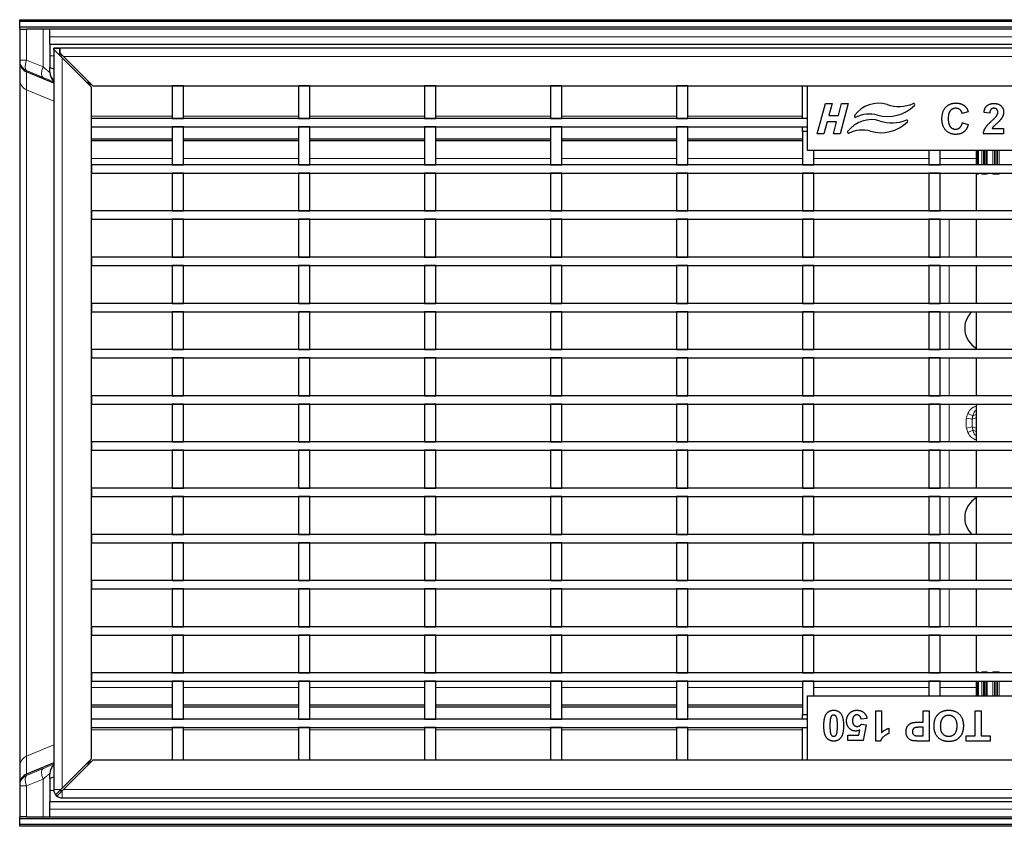
# Model space of a CAD drawing. Units: millimetres. Extents: x 25 to 2945, y 25 to 2075.
# Drawn here: x 614 to 874, y 1083 to 1296 of the extents above; entities that cross this region are included whole.
import ezdxf

# ---------------------------------------------------------------- set-up
doc = ezdxf.new("R2010")
doc.units = ezdxf.units.MM
doc.header["$LTSCALE"] = 5
doc.layers.add('Sichtbare Kanten(DIN)', color=7, linetype='Continuous', lineweight=25)
doc.layers.add('Sichtbare tangentiale Kanten(DIN)', color=9, linetype='Continuous', lineweight=18, true_color=0x808080)

msp = doc.modelspace()

# ---------------------------------------------------------------- linework, layer by layer
at = {"layer": 'Sichtbare Kanten(DIN)'}
for p, q in [((614.14, 1295.77), (614.14, 1296.27)), ((614.14, 1296.27), (1612.14, 1296.27)), ((1612.14, 1295.77), (614.14, 1295.77)), ((614.14, 1294.27), (614.14, 1295.77)), ((1612.14, 1294.27), (614.14, 1294.27)), ((614.14, 1293.8), (614.14, 1294.27)), ((614.14, 1293.8), (614.14, 1285.62)), ((620.31, 1293.79), (615.98, 1293.79)), ((622.14, 1291.78), (622.14, 1293.78)), ((1622.14, 1293.78), (622.14, 1293.78)), ((622.14, 1291.78), (622.14, 1291.77)), ((622.14, 1289.77), (622.14, 1291.77)), ((622.14, 1289.77), (622.14, 1286.77)), ((622.14, 1289.77), (1622.14, 1289.77)), ((624.64, 1288.77), (623.14, 1288.77)), ((623.14, 1288.77), (623.15, 1288.76)), ((623.14, 1288.77), (623.14, 1092.97)), ((623.15, 1288.76), (624.64, 1288.76)), ((623.15, 1288.41), (623.15, 1288.76)), ((623.15, 1288.41), (625.34, 1286.22)), ((624.64, 1288.77), (624.64, 1288.76)), ((624.64, 1288.76), (624.64, 1286.92)), ((624.84, 1287.43), (624.84, 1288.77)), ((1618.94, 1288.77), (624.84, 1288.77)), ((624.84, 1287.14), (624.84, 1287.43)), ((625.7, 1286.57), (624.84, 1287.43)), ((614.14, 1285.62), (614.14, 1285.26)), ((614.14, 1285.26), (614.14, 1280.52)), ((622.14, 1286.77), (622.14, 1283.67)), ((625.13, 1287.14), (624.84, 1287.14)), ((633.14, 1278.42), (625.34, 1286.22)), ((625.7, 1286.57), (633.5, 1278.77)), ((623.14, 1279.48), (615.98, 1282.5)), ((622.14, 1282.38), (622.14, 1283.67)), ((622.14, 1283.67), (623.14, 1283.27)), ((622.14, 1282.38), (622.14, 1282.29)), ((614.14, 1280.52), (614.14, 1099.02)), ((631.72, 1279.84), (632.64, 1279.47)), ((632.64, 1279.47), (632.64, 1278.92)), ((633.14, 1101.13), (633.14, 1278.42)), ((633.5, 1278.77), (822.24, 1278.77)), ((657.44, 1278.77), (654.44, 1278.77)), ((654.44, 1278.77), (654.44, 1270.17)), ((657.44, 1270.17), (657.44, 1278.77)), ((690.74, 1278.77), (687.74, 1278.77)), ((687.74, 1278.77), (687.74, 1270.17)), ((690.74, 1270.17), (690.74, 1278.77)), ((724.04, 1278.77), (721.04, 1278.77)), ((721.04, 1278.77), (721.04, 1270.17)), ((724.04, 1270.17), (724.04, 1278.77)), ((757.34, 1278.77), (754.34, 1278.77)), ((754.34, 1278.77), (754.34, 1270.17)), ((757.34, 1270.17), (757.34, 1278.77)), ((790.64, 1278.77), (787.64, 1278.77)), ((787.64, 1278.77), (787.64, 1270.17)), ((790.64, 1270.17), (790.64, 1278.77)), ((820.94, 1270.17), (820.94, 1278.77)), ((822.24, 1261.77), (822.24, 1278.77)), ((822.24, 1278.77), (889.24, 1278.77)), ((824.82, 1266.11), (826.97, 1274.14)), ((826.97, 1274.14), (828.73, 1274.14)), ((828.73, 1274.14), (827.88, 1270.98)), ((830.37, 1270.98), (831.22, 1274.14)), ((832.98, 1274.14), (830.83, 1266.11)), ((831.22, 1274.14), (832.98, 1274.14)), ((864.68, 1271.92), (863.08, 1271.54)), ((870.37, 1271.63), (868.84, 1271.78)), ((822.24, 1270.17), (633.14, 1270.17)), ((633.14, 1267.97), (633.14, 1270.17)), ((654.44, 1270.17), (657.44, 1270.17)), ((687.74, 1270.17), (690.74, 1270.17)), ((721.04, 1270.17), (724.04, 1270.17)), ((754.34, 1270.17), (757.34, 1270.17)), ((787.64, 1270.17), (790.64, 1270.17)), ((827.43, 1269.28), (826.58, 1266.11)), ((829.92, 1269.28), (827.43, 1269.28)), ((827.88, 1270.98), (830.37, 1270.98)), ((829.07, 1266.11), (829.92, 1269.28)), ((633.14, 1267.97), (822.24, 1267.97)), ((657.44, 1267.97), (654.44, 1267.97)), ((654.44, 1267.97), (654.44, 1257.97)), ((657.44, 1257.97), (657.44, 1267.97)), ((690.74, 1267.97), (687.74, 1267.97)), ((687.74, 1267.97), (687.74, 1257.97)), ((690.74, 1257.97), (690.74, 1267.97)), ((724.04, 1267.97), (721.04, 1267.97)), ((721.04, 1267.97), (721.04, 1257.97)), ((724.04, 1257.97), (724.04, 1267.97)), ((757.34, 1267.97), (754.34, 1267.97)), ((754.34, 1267.97), (754.34, 1257.97)), ((757.34, 1257.97), (757.34, 1267.97)), ((790.64, 1267.97), (787.64, 1267.97)), ((787.64, 1267.97), (787.64, 1257.97)), ((790.64, 1257.97), (790.64, 1267.97)), ((820.94, 1266.77), (820.94, 1267.97)), ((822.24, 1266.77), (820.94, 1266.77)), ((820.94, 1266.77), (820.94, 1257.97)), ((863.13, 1269.07), (864.7, 1268.57)), ((870.99, 1267.55), (874.03, 1267.55)), ((874.03, 1267.55), (874.03, 1266.12)), ((633.14, 1264.77), (654.44, 1264.77)), ((654.44, 1264.7), (633.14, 1264.7)), ((654.44, 1264.27), (633.14, 1264.27)), ((657.44, 1264.77), (687.74, 1264.77)), ((687.74, 1264.7), (657.44, 1264.7)), ((687.74, 1264.27), (657.44, 1264.27)), ((690.74, 1264.77), (721.04, 1264.77)), ((721.04, 1264.7), (690.74, 1264.7)), ((721.04, 1264.27), (690.74, 1264.27)), ((724.04, 1264.77), (754.34, 1264.77)), ((754.34, 1264.7), (724.04, 1264.7)), ((754.34, 1264.27), (724.04, 1264.27)), ((757.34, 1264.77), (787.64, 1264.77)), ((787.64, 1264.7), (757.34, 1264.7)), ((787.64, 1264.27), (757.34, 1264.27)), ((790.64, 1264.77), (820.94, 1264.77)), ((820.94, 1264.7), (790.64, 1264.7)), ((820.94, 1264.27), (790.64, 1264.27)), ((826.58, 1266.11), (824.82, 1266.11)), ((830.83, 1266.11), (829.07, 1266.11)), ((874.03, 1266.12), (868.66, 1266.12)), ((889.24, 1261.77), (822.24, 1261.77)), ((823.94, 1257.97), (823.94, 1261.77)), ((854.24, 1261.77), (854.24, 1257.97)), ((857.24, 1257.97), (857.24, 1261.77)), ((866.78, 1261.77), (866.78, 1257.97)), ((867.31, 1261.77), (867.31, 1257.97)), ((633.14, 1257.97), (633.14, 1255.77)), ((1611.14, 1257.97), (633.14, 1257.97)), ((654.44, 1257.97), (657.44, 1257.97)), ((687.74, 1257.97), (690.74, 1257.97)), ((721.04, 1257.97), (724.04, 1257.97)), ((754.34, 1257.97), (757.34, 1257.97)), ((787.64, 1257.97), (790.64, 1257.97)), ((820.94, 1257.97), (823.94, 1257.97)), ((854.24, 1257.97), (857.24, 1257.97)), ((633.14, 1255.77), (1611.14, 1255.77)), ((657.44, 1255.77), (654.44, 1255.77)), ((654.44, 1255.77), (654.44, 1245.77)), ((657.44, 1245.77), (657.44, 1255.77)), ((690.74, 1255.77), (687.74, 1255.77)), ((687.74, 1255.77), (687.74, 1245.77)), ((690.74, 1245.77), (690.74, 1255.77)), ((724.04, 1255.77), (721.04, 1255.77)), ((721.04, 1255.77), (721.04, 1245.77)), ((724.04, 1245.77), (724.04, 1255.77)), ((757.34, 1255.77), (754.34, 1255.77)), ((754.34, 1255.77), (754.34, 1245.77)), ((757.34, 1245.77), (757.34, 1255.77)), ((790.64, 1255.77), (787.64, 1255.77)), ((787.64, 1255.77), (787.64, 1245.77)), ((790.64, 1245.77), (790.64, 1255.77)), ((823.94, 1255.77), (820.94, 1255.77)), ((820.94, 1255.77), (820.94, 1245.77)), ((823.94, 1245.77), (823.94, 1255.77)), ((854.24, 1255.77), (854.24, 1245.77)), ((857.24, 1255.77), (854.24, 1255.77)), ((857.24, 1245.77), (857.24, 1255.77)), ((866.78, 1255.77), (866.78, 1245.77)), ((867.36, 1255.52), (866.84, 1255.52)), ((867.31, 1255.77), (867.31, 1255.52)), ((869.67, 1255.52), (868.3, 1255.52)), ((872.88, 1255.52), (871.18, 1255.52)), ((633.14, 1245.77), (633.14, 1243.57)), ((1611.14, 1245.77), (633.14, 1245.77)), ((654.44, 1245.77), (657.44, 1245.77)), ((687.74, 1245.77), (690.74, 1245.77)), ((721.04, 1245.77), (724.04, 1245.77)), ((754.34, 1245.77), (757.34, 1245.77)), ((787.64, 1245.77), (790.64, 1245.77)), ((820.94, 1245.77), (823.94, 1245.77)), ((854.24, 1245.77), (857.24, 1245.77)), ((633.14, 1243.57), (1611.14, 1243.57)), ((657.44, 1243.57), (654.44, 1243.57)), ((654.44, 1243.57), (654.44, 1233.57)), ((657.44, 1233.57), (657.44, 1243.57)), ((690.74, 1243.57), (687.74, 1243.57)), ((687.74, 1243.57), (687.74, 1233.57)), ((690.74, 1233.57), (690.74, 1243.57)), ((724.04, 1243.57), (721.04, 1243.57)), ((721.04, 1243.57), (721.04, 1233.57)), ((724.04, 1233.57), (724.04, 1243.57)), ((757.34, 1243.57), (754.34, 1243.57)), ((754.34, 1243.57), (754.34, 1233.57)), ((757.34, 1233.57), (757.34, 1243.57)), ((790.64, 1243.57), (787.64, 1243.57)), ((787.64, 1243.57), (787.64, 1233.57)), ((790.64, 1233.57), (790.64, 1243.57)), ((823.94, 1243.57), (820.94, 1243.57)), ((820.94, 1243.57), (820.94, 1233.57)), ((823.94, 1233.57), (823.94, 1243.57)), ((854.24, 1243.57), (854.24, 1233.57)), ((857.24, 1243.57), (854.24, 1243.57)), ((857.24, 1233.57), (857.24, 1243.57)), ((866.78, 1243.57), (866.78, 1233.57)), ((633.14, 1233.57), (633.14, 1231.37)), ((1611.14, 1233.57), (633.14, 1233.57)), ((654.44, 1233.57), (657.44, 1233.57)), ((687.74, 1233.57), (690.74, 1233.57)), ((721.04, 1233.57), (724.04, 1233.57)), ((754.34, 1233.57), (757.34, 1233.57)), ((787.64, 1233.57), (790.64, 1233.57)), ((820.94, 1233.57), (823.94, 1233.57)), ((854.24, 1233.57), (857.24, 1233.57)), ((633.14, 1231.37), (1611.14, 1231.37)), ((657.44, 1231.37), (654.44, 1231.37)), ((654.44, 1231.37), (654.44, 1221.37)), ((657.44, 1221.37), (657.44, 1231.37)), ((690.74, 1231.37), (687.74, 1231.37)), ((687.74, 1231.37), (687.74, 1221.37)), ((690.74, 1221.37), (690.74, 1231.37)), ((724.04, 1231.37), (721.04, 1231.37)), ((721.04, 1231.37), (721.04, 1221.37)), ((724.04, 1221.37), (724.04, 1231.37)), ((757.34, 1231.37), (754.34, 1231.37)), ((754.34, 1231.37), (754.34, 1221.37)), ((757.34, 1221.37), (757.34, 1231.37)), ((790.64, 1231.37), (787.64, 1231.37)), ((787.64, 1231.37), (787.64, 1221.37)), ((790.64, 1221.37), (790.64, 1231.37)), ((823.94, 1231.37), (820.94, 1231.37)), ((820.94, 1231.37), (820.94, 1221.37)), ((823.94, 1221.37), (823.94, 1231.37)), ((854.24, 1231.37), (854.24, 1221.37)), ((857.24, 1231.37), (854.24, 1231.37)), ((857.24, 1221.37), (857.24, 1231.37)), ((866.78, 1231.37), (866.78, 1221.37)), ((633.14, 1221.37), (633.14, 1219.17)), ((1611.14, 1221.37), (633.14, 1221.37)), ((654.44, 1221.37), (657.44, 1221.37)), ((687.74, 1221.37), (690.74, 1221.37)), ((721.04, 1221.37), (724.04, 1221.37)), ((754.34, 1221.37), (757.34, 1221.37)), ((787.64, 1221.37), (790.64, 1221.37)), ((820.94, 1221.37), (823.94, 1221.37)), ((854.24, 1221.37), (857.24, 1221.37)), ((633.14, 1219.17), (1611.14, 1219.17)), ((657.44, 1219.17), (654.44, 1219.17)), ((654.44, 1219.17), (654.44, 1209.17)), ((657.44, 1209.17), (657.44, 1219.17)), ((690.74, 1219.17), (687.74, 1219.17)), ((687.74, 1219.17), (687.74, 1209.17)), ((690.74, 1209.17), (690.74, 1219.17)), ((724.04, 1219.17), (721.04, 1219.17)), ((721.04, 1219.17), (721.04, 1209.17)), ((724.04, 1209.17), (724.04, 1219.17)), ((757.34, 1219.17), (754.34, 1219.17)), ((754.34, 1219.17), (754.34, 1209.17)), ((757.34, 1209.17), (757.34, 1219.17)), ((790.64, 1219.17), (787.64, 1219.17)), ((787.64, 1219.17), (787.64, 1209.17)), ((790.64, 1209.17), (790.64, 1219.17)), ((823.94, 1219.17), (820.94, 1219.17)), ((820.94, 1219.17), (820.94, 1209.17)), ((823.94, 1209.17), (823.94, 1219.17)), ((854.24, 1219.17), (854.24, 1209.17)), ((857.24, 1219.17), (854.24, 1219.17)), ((857.24, 1209.17), (857.24, 1219.17)), ((866.78, 1219.17), (866.78, 1209.17)), ((633.14, 1209.17), (633.14, 1206.97)), ((1611.14, 1209.17), (633.14, 1209.17)), ((633.14, 1206.97), (1611.14, 1206.97)), ((654.44, 1209.17), (657.44, 1209.17)), ((657.44, 1206.97), (654.44, 1206.97)), ((654.44, 1206.97), (654.44, 1196.97)), ((657.44, 1196.97), (657.44, 1206.97)), ((687.74, 1209.17), (690.74, 1209.17)), ((690.74, 1206.97), (687.74, 1206.97)), ((687.74, 1206.97), (687.74, 1196.97)), ((690.74, 1196.97), (690.74, 1206.97)), ((721.04, 1209.17), (724.04, 1209.17)), ((724.04, 1206.97), (721.04, 1206.97)), ((721.04, 1206.97), (721.04, 1196.97)), ((724.04, 1196.97), (724.04, 1206.97)), ((754.34, 1209.17), (757.34, 1209.17)), ((757.34, 1206.97), (754.34, 1206.97)), ((754.34, 1206.97), (754.34, 1196.97)), ((757.34, 1196.97), (757.34, 1206.97)), ((787.64, 1209.17), (790.64, 1209.17)), ((790.64, 1206.97), (787.64, 1206.97)), ((787.64, 1206.97), (787.64, 1196.97)), ((790.64, 1196.97), (790.64, 1206.97)), ((820.94, 1209.17), (823.94, 1209.17)), ((823.94, 1206.97), (820.94, 1206.97)), ((820.94, 1206.97), (820.94, 1196.97)), ((823.94, 1196.97), (823.94, 1206.97)), ((854.24, 1209.17), (857.24, 1209.17)), ((854.24, 1206.97), (854.24, 1196.97)), ((857.24, 1206.97), (854.24, 1206.97)), ((857.24, 1196.97), (857.24, 1206.97)), ((866.78, 1206.97), (866.78, 1196.97)), ((633.14, 1196.97), (633.14, 1194.77)), ((1611.14, 1196.97), (633.14, 1196.97)), ((654.44, 1196.97), (657.44, 1196.97)), ((687.74, 1196.97), (690.74, 1196.97)), ((721.04, 1196.97), (724.04, 1196.97)), ((754.34, 1196.97), (757.34, 1196.97)), ((787.64, 1196.97), (790.64, 1196.97)), ((820.94, 1196.97), (823.94, 1196.97)), ((854.24, 1196.97), (857.24, 1196.97)), ((633.14, 1194.77), (1611.14, 1194.77)), ((657.44, 1194.77), (654.44, 1194.77)), ((654.44, 1194.77), (654.44, 1184.77)), ((657.44, 1184.77), (657.44, 1194.77)), ((690.74, 1194.77), (687.74, 1194.77)), ((687.74, 1194.77), (687.74, 1184.77)), ((690.74, 1184.77), (690.74, 1194.77)), ((724.04, 1194.77), (721.04, 1194.77)), ((721.04, 1194.77), (721.04, 1184.77)), ((724.04, 1184.77), (724.04, 1194.77)), ((757.34, 1194.77), (754.34, 1194.77)), ((754.34, 1194.77), (754.34, 1184.77)), ((757.34, 1184.77), (757.34, 1194.77)), ((790.64, 1194.77), (787.64, 1194.77)), ((787.64, 1194.77), (787.64, 1184.77)), ((790.64, 1184.77), (790.64, 1194.77)), ((823.94, 1194.77), (820.94, 1194.77)), ((820.94, 1194.77), (820.94, 1184.77)), ((823.94, 1184.77), (823.94, 1194.77)), ((854.24, 1194.77), (854.24, 1184.77)), ((857.24, 1194.77), (854.24, 1194.77)), ((857.24, 1184.77), (857.24, 1194.77)), ((866.78, 1194.77), (866.78, 1184.77)), ((633.14, 1184.77), (633.14, 1182.57)), ((1611.14, 1184.77), (633.14, 1184.77)), ((654.44, 1184.77), (657.44, 1184.77)), ((687.74, 1184.77), (690.74, 1184.77)), ((721.04, 1184.77), (724.04, 1184.77)), ((754.34, 1184.77), (757.34, 1184.77)), ((787.64, 1184.77), (790.64, 1184.77)), ((820.94, 1184.77), (823.94, 1184.77)), ((854.24, 1184.77), (857.24, 1184.77)), ((633.14, 1182.57), (1611.14, 1182.57)), ((654.44, 1182.57), (654.44, 1172.57)), ((657.44, 1182.57), (654.44, 1182.57)), ((657.44, 1172.57), (657.44, 1182.57)), ((687.74, 1182.57), (687.74, 1172.57)), ((690.74, 1182.57), (687.74, 1182.57)), ((690.74, 1172.57), (690.74, 1182.57)), ((721.04, 1182.57), (721.04, 1172.57)), ((724.04, 1182.57), (721.04, 1182.57)), ((724.04, 1172.57), (724.04, 1182.57)), ((754.34, 1182.57), (754.34, 1172.57)), ((757.34, 1182.57), (754.34, 1182.57)), ((757.34, 1172.57), (757.34, 1182.57)), ((787.64, 1182.57), (787.64, 1172.57)), ((790.64, 1182.57), (787.64, 1182.57)), ((790.64, 1172.57), (790.64, 1182.57)), ((823.94, 1182.57), (820.94, 1182.57)), ((820.94, 1182.57), (820.94, 1172.57)), ((823.94, 1172.57), (823.94, 1182.57)), ((854.24, 1182.57), (854.24, 1172.57)), ((857.24, 1182.57), (854.24, 1182.57)), ((857.24, 1172.57), (857.24, 1182.57)), ((866.78, 1182.57), (866.78, 1172.57)), ((633.14, 1172.57), (633.14, 1170.37)), ((1611.14, 1172.57), (633.14, 1172.57)), ((633.14, 1170.37), (1611.14, 1170.37)), ((654.44, 1172.57), (657.44, 1172.57)), ((654.44, 1170.37), (654.44, 1160.37)), ((657.44, 1170.37), (654.44, 1170.37)), ((657.44, 1160.37), (657.44, 1170.37)), ((687.74, 1172.57), (690.74, 1172.57)), ((687.74, 1170.37), (687.74, 1160.37)), ((690.74, 1170.37), (687.74, 1170.37)), ((690.74, 1160.37), (690.74, 1170.37)), ((721.04, 1172.57), (724.04, 1172.57)), ((721.04, 1170.37), (721.04, 1160.37)), ((724.04, 1170.37), (721.04, 1170.37)), ((724.04, 1160.37), (724.04, 1170.37)), ((754.34, 1172.57), (757.34, 1172.57)), ((754.34, 1170.37), (754.34, 1160.37)), ((757.34, 1170.37), (754.34, 1170.37)), ((757.34, 1160.37), (757.34, 1170.37)), ((787.64, 1172.57), (790.64, 1172.57)), ((787.64, 1170.37), (787.64, 1160.37)), ((790.64, 1170.37), (787.64, 1170.37)), ((790.64, 1160.37), (790.64, 1170.37)), ((820.94, 1172.57), (823.94, 1172.57)), ((823.94, 1170.37), (820.94, 1170.37)), ((820.94, 1170.37), (820.94, 1160.37)), ((823.94, 1160.37), (823.94, 1170.37)), ((854.24, 1172.57), (857.24, 1172.57)), ((854.24, 1170.37), (854.24, 1160.37)), ((857.24, 1170.37), (854.24, 1170.37)), ((857.24, 1160.37), (857.24, 1170.37)), ((866.78, 1170.37), (866.78, 1160.37)), ((633.14, 1160.37), (633.14, 1158.17)), ((1611.14, 1160.37), (633.14, 1160.37)), ((654.44, 1160.37), (657.44, 1160.37)), ((687.74, 1160.37), (690.74, 1160.37)), ((721.04, 1160.37), (724.04, 1160.37)), ((754.34, 1160.37), (757.34, 1160.37)), ((787.64, 1160.37), (790.64, 1160.37)), ((820.94, 1160.37), (823.94, 1160.37)), ((854.24, 1160.37), (857.24, 1160.37)), ((633.14, 1158.17), (1611.14, 1158.17)), ((654.44, 1158.17), (654.44, 1148.17)), ((657.44, 1158.17), (654.44, 1158.17)), ((657.44, 1148.17), (657.44, 1158.17)), ((687.74, 1158.17), (687.74, 1148.17)), ((690.74, 1158.17), (687.74, 1158.17)), ((690.74, 1148.17), (690.74, 1158.17)), ((721.04, 1158.17), (721.04, 1148.17)), ((724.04, 1158.17), (721.04, 1158.17)), ((724.04, 1148.17), (724.04, 1158.17)), ((754.34, 1158.17), (754.34, 1148.17)), ((757.34, 1158.17), (754.34, 1158.17)), ((757.34, 1148.17), (757.34, 1158.17)), ((787.64, 1158.17), (787.64, 1148.17)), ((790.64, 1158.17), (787.64, 1158.17)), ((790.64, 1148.17), (790.64, 1158.17)), ((823.94, 1158.17), (820.94, 1158.17)), ((820.94, 1158.17), (820.94, 1148.17)), ((823.94, 1148.17), (823.94, 1158.17)), ((854.24, 1158.17), (854.24, 1148.17)), ((857.24, 1158.17), (854.24, 1158.17)), ((857.24, 1148.17), (857.24, 1158.17)), ((866.78, 1158.17), (866.78, 1148.17)), ((633.14, 1148.17), (633.14, 1145.97)), ((1611.14, 1148.17), (633.14, 1148.17)), ((654.44, 1148.17), (657.44, 1148.17)), ((687.74, 1148.17), (690.74, 1148.17)), ((721.04, 1148.17), (724.04, 1148.17)), ((754.34, 1148.17), (757.34, 1148.17)), ((787.64, 1148.17), (790.64, 1148.17)), ((820.94, 1148.17), (823.94, 1148.17)), ((854.24, 1148.17), (857.24, 1148.17)), ((633.14, 1145.97), (1611.14, 1145.97)), ((654.44, 1145.97), (654.44, 1135.97)), ((657.44, 1145.97), (654.44, 1145.97)), ((657.44, 1135.97), (657.44, 1145.97)), ((687.74, 1145.97), (687.74, 1135.97)), ((690.74, 1145.97), (687.74, 1145.97)), ((690.74, 1135.97), (690.74, 1145.97)), ((721.04, 1145.97), (721.04, 1135.97)), ((724.04, 1145.97), (721.04, 1145.97)), ((724.04, 1135.97), (724.04, 1145.97)), ((754.34, 1145.97), (754.34, 1135.97)), ((757.34, 1145.97), (754.34, 1145.97)), ((757.34, 1135.97), (757.34, 1145.97)), ((787.64, 1145.97), (787.64, 1135.97)), ((790.64, 1145.97), (787.64, 1145.97)), ((790.64, 1135.97), (790.64, 1145.97)), ((823.94, 1145.97), (820.94, 1145.97)), ((820.94, 1145.97), (820.94, 1135.97)), ((823.94, 1135.97), (823.94, 1145.97)), ((854.24, 1145.97), (854.24, 1135.97)), ((857.24, 1145.97), (854.24, 1145.97)), ((857.24, 1135.97), (857.24, 1145.97)), ((866.78, 1145.97), (866.78, 1135.97)), ((633.14, 1135.97), (633.14, 1133.77)), ((1611.14, 1135.97), (633.14, 1135.97)), ((654.44, 1135.97), (657.44, 1135.97)), ((687.74, 1135.97), (690.74, 1135.97)), ((721.04, 1135.97), (724.04, 1135.97)), ((754.34, 1135.97), (757.34, 1135.97)), ((787.64, 1135.97), (790.64, 1135.97)), ((820.94, 1135.97), (823.94, 1135.97)), ((854.24, 1135.97), (857.24, 1135.97)), ((633.14, 1133.77), (1611.14, 1133.77)), ((654.44, 1133.77), (654.44, 1123.77)), ((657.44, 1133.77), (654.44, 1133.77)), ((657.44, 1123.77), (657.44, 1133.77)), ((687.74, 1133.77), (687.74, 1123.77)), ((690.74, 1133.77), (687.74, 1133.77)), ((690.74, 1123.77), (690.74, 1133.77)), ((721.04, 1133.77), (721.04, 1123.77)), ((724.04, 1133.77), (721.04, 1133.77)), ((724.04, 1123.77), (724.04, 1133.77)), ((754.34, 1133.77), (754.34, 1123.77)), ((757.34, 1133.77), (754.34, 1133.77)), ((757.34, 1123.77), (757.34, 1133.77)), ((787.64, 1133.77), (787.64, 1123.77)), ((790.64, 1133.77), (787.64, 1133.77)), ((790.64, 1123.77), (790.64, 1133.77)), ((823.94, 1133.77), (820.94, 1133.77)), ((820.94, 1133.77), (820.94, 1123.77)), ((823.94, 1123.77), (823.94, 1133.77)), ((854.24, 1133.77), (854.24, 1123.77)), ((857.24, 1133.77), (854.24, 1133.77)), ((857.24, 1123.77), (857.24, 1133.77)), ((866.78, 1133.77), (866.78, 1123.77)), ((633.14, 1123.77), (633.14, 1121.57)), ((1611.14, 1123.77), (633.14, 1123.77)), ((654.44, 1123.77), (657.44, 1123.77)), ((687.74, 1123.77), (690.74, 1123.77)), ((721.04, 1123.77), (724.04, 1123.77)), ((754.34, 1123.77), (757.34, 1123.77)), ((787.64, 1123.77), (790.64, 1123.77)), ((820.94, 1123.77), (823.94, 1123.77)), ((854.24, 1123.77), (857.24, 1123.77)), ((866.84, 1124.02), (867.36, 1124.02)), ((867.31, 1124.02), (867.31, 1123.77)), ((868.3, 1124.02), (869.67, 1124.02)), ((871.18, 1124.02), (872.88, 1124.02)), ((633.14, 1121.57), (1611.14, 1121.57)), ((654.44, 1121.57), (654.44, 1111.57)), ((657.44, 1121.57), (654.44, 1121.57)), ((657.44, 1111.57), (657.44, 1121.57)), ((687.74, 1121.57), (687.74, 1111.57)), ((690.74, 1121.57), (687.74, 1121.57)), ((690.74, 1111.57), (690.74, 1121.57)), ((721.04, 1121.57), (721.04, 1111.57)), ((724.04, 1121.57), (721.04, 1121.57)), ((724.04, 1111.57), (724.04, 1121.57)), ((754.34, 1121.57), (754.34, 1111.57)), ((757.34, 1121.57), (754.34, 1121.57)), ((757.34, 1111.57), (757.34, 1121.57)), ((787.64, 1121.57), (787.64, 1111.57)), ((790.64, 1121.57), (787.64, 1121.57)), ((790.64, 1111.57), (790.64, 1121.57)), ((823.94, 1121.57), (820.94, 1121.57)), ((820.94, 1121.57), (820.94, 1112.77)), ((823.94, 1117.77), (823.94, 1121.57)), ((857.24, 1121.57), (854.24, 1121.57)), ((854.24, 1121.57), (854.24, 1117.77)), ((857.24, 1117.77), (857.24, 1121.57)), ((866.78, 1121.57), (866.78, 1117.77)), ((867.31, 1121.57), (867.31, 1117.77)), ((822.24, 1117.77), (889.24, 1117.77)), ((822.24, 1100.77), (822.24, 1117.77)), ((654.44, 1115.27), (633.14, 1115.27)), ((633.14, 1114.84), (654.44, 1114.84)), ((654.44, 1114.77), (633.14, 1114.77)), ((687.74, 1115.27), (657.44, 1115.27)), ((657.44, 1114.84), (687.74, 1114.84)), ((687.74, 1114.77), (657.44, 1114.77)), ((721.04, 1115.27), (690.74, 1115.27)), ((690.74, 1114.84), (721.04, 1114.84)), ((721.04, 1114.77), (690.74, 1114.77)), ((754.34, 1115.27), (724.04, 1115.27)), ((724.04, 1114.84), (754.34, 1114.84)), ((754.34, 1114.77), (724.04, 1114.77)), ((787.64, 1115.27), (757.34, 1115.27)), ((757.34, 1114.84), (787.64, 1114.84)), ((787.64, 1114.77), (757.34, 1114.77)), ((820.94, 1115.27), (790.64, 1115.27)), ((790.64, 1114.84), (820.94, 1114.84)), ((820.94, 1114.77), (790.64, 1114.77)), ((840.23, 1105.76), (840.23, 1113.79)), ((840.23, 1113.79), (841.77, 1113.79)), ((841.77, 1113.79), (841.77, 1108.02)), ((852.76, 1113.79), (854.38, 1113.79)), ((852.76, 1110.77), (852.76, 1113.79)), ((854.38, 1113.79), (854.38, 1105.79)), ((866.49, 1113.79), (868.1, 1113.79)), ((866.49, 1107.14), (866.49, 1113.79)), ((868.1, 1113.79), (868.1, 1107.14)), ((822.24, 1111.57), (633.14, 1111.57)), ((633.14, 1109.37), (633.14, 1111.57)), ((654.44, 1111.57), (657.44, 1111.57)), ((687.74, 1111.57), (690.74, 1111.57)), ((721.04, 1111.57), (724.04, 1111.57)), ((754.34, 1111.57), (757.34, 1111.57)), ((787.64, 1111.57), (790.64, 1111.57)), ((820.94, 1112.77), (822.24, 1112.77)), ((820.94, 1111.57), (820.94, 1112.77)), ((837.93, 1111.74), (836.4, 1111.58)), ((851.71, 1110.77), (852.76, 1110.77)), ((633.14, 1109.37), (822.24, 1109.37)), ((654.44, 1109.37), (654.44, 1100.77)), ((657.44, 1109.37), (654.44, 1109.37)), ((657.44, 1100.77), (657.44, 1109.37)), ((687.74, 1109.37), (687.74, 1100.77)), ((690.74, 1109.37), (687.74, 1109.37)), ((690.74, 1100.77), (690.74, 1109.37)), ((721.04, 1109.37), (721.04, 1100.77)), ((724.04, 1109.37), (721.04, 1109.37)), ((724.04, 1100.77), (724.04, 1109.37)), ((754.34, 1109.37), (754.34, 1100.77)), ((757.34, 1109.37), (754.34, 1109.37)), ((757.34, 1100.77), (757.34, 1109.37)), ((787.64, 1109.37), (787.64, 1100.77)), ((790.64, 1109.37), (787.64, 1109.37)), ((790.64, 1100.77), (790.64, 1109.37)), ((820.94, 1100.77), (820.94, 1109.37)), ((835.79, 1107.33), (836.04, 1108.69)), ((836.5, 1110.24), (837.74, 1110.05)), ((837.74, 1110.05), (836.96, 1105.89)), ((843.75, 1109.18), (843.75, 1107.79)), ((852.76, 1109.42), (851.88, 1109.42)), ((852.76, 1107.14), (852.76, 1109.42)), ((832.9, 1107.33), (835.79, 1107.33)), ((832.9, 1105.89), (832.9, 1107.33)), ((836.96, 1105.89), (832.9, 1105.89)), ((841.48, 1105.76), (840.23, 1105.76)), ((854.38, 1105.79), (851.79, 1105.79)), ((851.98, 1107.14), (852.76, 1107.14)), ((864.12, 1107.14), (866.49, 1107.14)), ((864.12, 1105.79), (864.12, 1107.14)), ((870.48, 1105.79), (864.12, 1105.79)), ((868.1, 1107.14), (870.48, 1107.14)), ((870.48, 1107.14), (870.48, 1105.79)), ((625.34, 1093.33), (633.14, 1101.13)), ((633.5, 1100.77), (625.7, 1092.97)), ((632.64, 1100.63), (632.64, 1100.07)), ((822.24, 1100.77), (633.5, 1100.77)), ((657.44, 1100.77), (654.44, 1100.77)), ((690.74, 1100.77), (687.74, 1100.77)), ((724.04, 1100.77), (721.04, 1100.77)), ((757.34, 1100.77), (754.34, 1100.77)), ((790.64, 1100.77), (787.64, 1100.77)), ((889.24, 1100.77), (822.24, 1100.77)), ((614.14, 1099.02), (614.14, 1094.29)), ((623.14, 1100.07), (615.98, 1097.05)), ((632.64, 1100.07), (631.72, 1099.7)), ((622.14, 1097.25), (622.14, 1097.17)), ((622.14, 1095.87), (622.14, 1097.17)), ((623.14, 1096.27), (622.14, 1095.87)), ((622.14, 1095.87), (622.14, 1092.77)), ((614.14, 1094.29), (614.14, 1093.93)), ((614.14, 1093.93), (614.14, 1085.75)), ((622.14, 1092.77), (622.14, 1089.77)), ((624.99, 1092.97), (623.63, 1091.61)), ((623.98, 1091.26), (625.34, 1092.62)), ((625.34, 1093.33), (624.99, 1092.97)), ((625.34, 1092.62), (625.7, 1092.97)), ((622.14, 1087.77), (622.14, 1089.77)), ((1622.14, 1089.77), (622.14, 1089.77)), ((625.34, 1090.77), (1618.94, 1090.77)), ((622.14, 1087.77), (622.14, 1087.76)), ((622.14, 1085.76), (622.14, 1087.76)), ((614.14, 1085.27), (614.14, 1085.75)), ((614.14, 1083.77), (614.14, 1085.27)), ((1612.14, 1085.27), (614.14, 1085.27)), ((615.98, 1085.76), (620.31, 1085.76)), ((622.14, 1085.76), (1622.14, 1085.76)), ((614.14, 1083.27), (614.14, 1083.77)), ((1612.14, 1083.77), (614.14, 1083.77)), ((1612.14, 1083.27), (614.14, 1083.27))]:
    msp.add_line(p, q, dxfattribs=at)
for centre, radius, start, end in [((840.94, 1266.52), 7.68, 72.3909, 144.8285), ((843.4, 1280.68), 9.97, 254.2789, 315.1891), ((846.31, 1283.43), 10.06, 252.3909, 292.4632), ((850.27, 1273.86), 0.289, 315.1891, 112.4632), ((839.04, 1262.2), 7.68, 72.1023, 143.9887), ((834.9, 1270.77), 0.289, 144.8285, 297.2353), ((838.59, 1263.6), 7.77, 74.2789, 117.2353), ((841.61, 1276.48), 10.05, 253.9812, 314.2459), ((844.52, 1279.17), 10.15, 252.1023, 291.9433), ((848.42, 1269.49), 0.289, 314.2459, 111.9433), ((833.06, 1266.55), 0.289, 143.9887, 296.7325), ((836.69, 1259.35), 7.77, 73.9812, 116.7325), ((869.74, 1214.77), 6, 132.8334, 240.3883), ((869.74, 1164.77), 6, 119.6117, 227.1666), ((625.34, 1092.97), 2.2, 180, 270), ((625.64, 1093.27), 0.866, 208.2213, 241.7787), ((625.34, 1092.97), 2.19, 218.4478, 231.5522)]:
    msp.add_arc(centre, radius, start, end, dxfattribs=at)
for centre, major_axis, ratio, start_param, end_param in [((617.14, 1293.8), (-3, 0), 0.002568, 6.283184, 7.455521), ((619.14, 1293.78), (3, 0), 0.002568, 6.283184, 7.455521), ((617.14, 1285.26), (-3, 0), 0.999779, 0, 1.172338), ((625.14, 1282.38), (0, -3), 0.999982, 4.712389, 5.553458), ((625.14, 1097.17), (0, -3), 0.999982, 3.87132, 4.712389), ((617.14, 1094.29), (-3, 0), 0.999779, 5.110848, 6.283185), ((617.14, 1085.75), (-3, 0), 0.002568, 5.11085, 6.283186), ((619.14, 1085.77), (3, 0), 0.002568, 5.11085, 6.283186)]:
    msp.add_ellipse(centre, major_axis=major_axis, ratio=ratio, start_param=start_param, end_param=end_param, dxfattribs=at)
for points in [[(857.73, 1270.05), (857.73, 1272.05), (859.79, 1274.26), (861.47, 1274.26)], [(861.4, 1272.88), (860.5, 1272.88), (859.4, 1271.6), (859.4, 1270.17)], [(863.08, 1271.54), (862.94, 1272.16), (862.04, 1272.88), (861.4, 1272.88)], [(861.47, 1274.26), (862.94, 1274.26), (863.86, 1273.39)], [(863.86, 1273.39), (864.4, 1272.88), (864.68, 1271.92)], [(868.84, 1271.78), (868.97, 1273.05), (870.41, 1274.15), (871.49, 1274.15)], [(871.46, 1272.88), (870.98, 1272.88), (870.41, 1272.3), (870.37, 1271.63)], [(872.49, 1271.82), (872.49, 1272.33), (871.94, 1272.88), (871.46, 1272.88)], [(871.49, 1274.15), (872.68, 1274.15), (874.03, 1272.88), (874.03, 1271.93)], [(872.18, 1270.88), (872.49, 1271.35), (872.49, 1271.82)], [(874.03, 1271.93), (874.03, 1271.39), (873.65, 1270.41), (873.22, 1269.88)], [(861.38, 1265.99), (859.79, 1265.99), (857.73, 1268.16), (857.73, 1270.05)], [(859.4, 1270.17), (859.4, 1268.65), (860.49, 1267.36), (861.36, 1267.36)], [(868.66, 1266.12), (868.74, 1266.93), (869.61, 1268.37), (870.91, 1269.57)], [(870.91, 1269.57), (871.94, 1270.53), (872.18, 1270.88)], [(873.22, 1269.88), (872.94, 1269.52), (871.49, 1268.19), (871.1, 1267.76), (870.99, 1267.55)], [(861.36, 1267.36), (862, 1267.36), (862.93, 1268.19), (863.13, 1269.07)], [(864.7, 1268.57), (864.34, 1267.26), (862.66, 1265.99), (861.38, 1265.99)], [(826.54, 1109.85), (826.54, 1112.11), (827.33, 1113.11)], [(827.33, 1113.11), (827.98, 1113.93), (829.14, 1113.93)], [(829.14, 1113.93), (830.31, 1113.93), (831.74, 1112.13), (831.74, 1109.83)], [(833.12, 1112.86), (833.9, 1113.93), (835.29, 1113.93)], [(835.29, 1113.93), (836.39, 1113.93), (837.79, 1112.74), (837.93, 1111.74)], [(855.64, 1109.8), (855.64, 1111.74), (857.75, 1113.93), (859.51, 1113.93)], [(859.51, 1113.93), (861.29, 1113.93), (863.4, 1111.75), (863.4, 1109.84)], [(828.31, 1111.84), (828.15, 1111.25), (828.15, 1109.85)], [(829.14, 1112.65), (828.86, 1112.65), (828.43, 1112.3), (828.31, 1111.84)], [(830.13, 1109.85), (830.13, 1111.25), (829.85, 1112.3), (829.42, 1112.65), (829.14, 1112.65)], [(832.54, 1111.1), (832.54, 1112.09), (833.12, 1112.86)], [(834.99, 1108.43), (833.96, 1108.43), (832.54, 1109.92), (832.54, 1111.1)], [(835.27, 1112.7), (834.79, 1112.7), (834.12, 1111.92), (834.12, 1111.13)], [(834.12, 1111.13), (834.12, 1110.39), (834.79, 1109.65), (835.32, 1109.65)], [(836.4, 1111.58), (836.33, 1112.1), (835.69, 1112.7), (835.27, 1112.7)], [(848.25, 1108.25), (848.25, 1108.99), (848.79, 1109.99), (849.61, 1110.57), (850.04, 1110.66)], [(850.04, 1110.66), (850.61, 1110.77), (851.71, 1110.77)], [(859.51, 1112.55), (858.54, 1112.55), (857.31, 1111.16), (857.31, 1109.77)], [(861.74, 1109.79), (861.74, 1111.14), (860.48, 1112.55), (859.51, 1112.55)], [(827.32, 1106.59), (826.54, 1107.57), (826.54, 1109.85)], [(828.15, 1109.85), (828.15, 1108.44), (828.43, 1107.39), (828.86, 1107.04), (829.14, 1107.04)], [(829.98, 1107.85), (830.13, 1108.44), (830.13, 1109.85)], [(831.74, 1109.83), (831.74, 1107.57), (830.95, 1106.58)], [(836.04, 1108.69), (835.53, 1108.43), (834.99, 1108.43)], [(835.32, 1109.65), (835.98, 1109.65), (836.5, 1110.24)], [(841.77, 1108.02), (842.61, 1108.8), (843.75, 1109.18)], [(849.87, 1105.91), (849.18, 1106.09), (848.25, 1107.3), (848.25, 1108.25)], [(851.88, 1109.42), (850.92, 1109.42), (850.28, 1109.17), (849.92, 1108.63), (849.92, 1108.28)], [(849.92, 1108.28), (849.92, 1107.84), (850.43, 1107.27), (850.82, 1107.2)], [(859.53, 1105.66), (857.76, 1105.66), (855.64, 1107.85), (855.64, 1109.8)], [(857.31, 1109.77), (857.31, 1108.39), (858.51, 1107.04), (859.51, 1107.04)], [(859.51, 1107.04), (860.51, 1107.04), (861.74, 1108.41), (861.74, 1109.79)], [(863.4, 1109.84), (863.4, 1108.62), (863.04, 1107.79)], [(829.14, 1105.76), (827.98, 1105.76), (827.32, 1106.59)], [(829.14, 1107.04), (829.42, 1107.04), (829.85, 1107.39), (829.98, 1107.85)], [(830.95, 1106.58), (830.31, 1105.76), (829.14, 1105.76)], [(843.75, 1107.79), (843.15, 1107.59), (841.74, 1106.49), (841.48, 1105.76)], [(851.79, 1105.79), (850.31, 1105.79), (849.87, 1105.91)], [(850.82, 1107.2), (851.11, 1107.14), (851.98, 1107.14)], [(861.26, 1105.97), (860.51, 1105.66), (859.53, 1105.66)], [(863.04, 1107.79), (862.76, 1107.18), (861.82, 1106.21), (861.26, 1105.97)]]:
    msp.add_open_spline(points, degree=2, dxfattribs=at)
at = {"layer": 'Sichtbare tangentiale Kanten(DIN)'}
for p, q in [((615.98, 1285.62), (615.98, 1293.79)), ((620.31, 1293.79), (620.31, 1283.81)), ((622.14, 1291.78), (1622.14, 1291.78)), ((1622.14, 1291.77), (622.14, 1291.77)), ((615.98, 1285.62), (614.14, 1285.62)), ((620.31, 1283.81), (615.98, 1285.62)), ((623.14, 1286.77), (622.14, 1286.77)), ((625.5, 1286.77), (624.79, 1286.77)), ((625.34, 1093.33), (625.34, 1286.22)), ((625.7, 1286.57), (1618.59, 1286.57)), ((615.98, 1282.85), (620.31, 1281.04)), ((615.98, 1282.5), (615.98, 1282.85)), ((615.98, 1277.77), (615.98, 1282.5)), ((623.14, 1274.76), (615.98, 1277.77)), ((615.98, 1101.78), (615.98, 1277.77)), ((654.44, 1270.77), (633.14, 1270.77)), ((687.74, 1270.77), (657.44, 1270.77)), ((721.04, 1270.77), (690.74, 1270.77)), ((754.34, 1270.77), (724.04, 1270.77)), ((787.64, 1270.77), (757.34, 1270.77)), ((820.94, 1270.77), (790.64, 1270.77)), ((866.84, 1261.77), (866.84, 1257.97)), ((867.11, 1257.97), (867.11, 1261.77)), ((867.36, 1257.97), (867.36, 1261.77)), ((868.3, 1261.77), (868.3, 1257.97)), ((868.73, 1257.97), (868.73, 1261.77)), ((869.01, 1261.77), (869.01, 1257.97)), ((869.36, 1261.77), (869.36, 1257.97)), ((869.4, 1261.77), (869.4, 1257.97)), ((869.67, 1257.97), (869.67, 1261.77)), ((871.18, 1261.77), (871.18, 1257.97)), ((871.61, 1257.97), (871.61, 1261.77)), ((871.82, 1261.77), (871.82, 1257.97)), ((872.24, 1261.77), (872.24, 1257.97)), ((872.44, 1261.77), (872.44, 1257.97)), ((872.88, 1257.97), (872.88, 1261.77)), ((654.44, 1259.59), (633.14, 1259.59)), ((687.74, 1259.59), (657.44, 1259.59)), ((721.04, 1259.59), (690.74, 1259.59)), ((754.34, 1259.59), (724.04, 1259.59)), ((787.64, 1259.59), (757.34, 1259.59)), ((820.94, 1259.59), (790.64, 1259.59)), ((854.24, 1259.59), (823.94, 1259.59)), ((866.78, 1259.59), (857.24, 1259.59)), ((866.84, 1255.77), (866.84, 1255.52)), ((867.11, 1255.52), (867.11, 1255.77)), ((867.36, 1255.52), (867.36, 1255.77)), ((868.3, 1255.77), (868.3, 1255.52)), ((868.73, 1255.52), (868.73, 1255.77)), ((869.01, 1255.77), (869.01, 1255.52)), ((869.36, 1255.77), (869.36, 1255.52)), ((869.4, 1255.77), (869.4, 1255.52)), ((869.67, 1255.52), (869.67, 1255.77)), ((871.18, 1255.77), (871.18, 1255.52)), ((871.61, 1255.52), (871.61, 1255.77)), ((871.82, 1255.77), (871.82, 1255.52)), ((872.24, 1255.77), (872.24, 1255.52)), ((872.44, 1255.77), (872.44, 1255.52)), ((872.88, 1255.52), (872.88, 1255.77)), ((859.64, 1233.57), (859.64, 1243.57)), ((859.64, 1221.37), (859.64, 1231.37)), ((859.64, 1209.17), (859.64, 1219.17)), ((859.64, 1196.97), (859.64, 1206.97)), ((859.64, 1184.77), (859.64, 1194.77)), ((865.91, 1191.67), (864.6, 1192.3)), ((864.22, 1191.09), (865.75, 1190.81)), ((865.75, 1188.73), (864.22, 1188.45)), ((865.91, 1187.88), (864.6, 1187.25)), ((859.64, 1172.57), (859.64, 1182.57)), ((859.64, 1160.37), (859.64, 1170.37)), ((859.64, 1148.17), (859.64, 1158.17)), ((859.64, 1135.97), (859.64, 1145.97)), ((866.84, 1124.02), (866.84, 1123.77)), ((867.11, 1123.77), (867.11, 1124.02)), ((867.36, 1123.77), (867.36, 1124.02)), ((868.3, 1124.02), (868.3, 1123.77)), ((868.73, 1123.77), (868.73, 1124.02)), ((869.01, 1123.77), (869.01, 1124.02)), ((869.36, 1123.77), (869.36, 1124.02)), ((869.4, 1124.02), (869.4, 1123.77)), ((869.67, 1123.77), (869.67, 1124.02)), ((871.18, 1124.02), (871.18, 1123.77)), ((871.61, 1123.77), (871.61, 1124.02)), ((871.82, 1123.77), (871.82, 1124.02)), ((872.24, 1123.77), (872.24, 1124.02)), ((872.44, 1124.02), (872.44, 1123.77)), ((872.88, 1123.77), (872.88, 1124.02)), ((866.84, 1121.57), (866.84, 1117.77)), ((867.11, 1117.77), (867.11, 1121.57)), ((867.36, 1117.77), (867.36, 1121.57)), ((868.3, 1121.57), (868.3, 1117.77)), ((868.73, 1117.77), (868.73, 1121.57)), ((869.01, 1117.77), (869.01, 1121.57)), ((869.36, 1117.77), (869.36, 1121.57)), ((869.4, 1121.57), (869.4, 1117.77)), ((869.67, 1117.77), (869.67, 1121.57)), ((871.18, 1121.57), (871.18, 1117.77)), ((871.61, 1117.77), (871.61, 1121.57)), ((871.82, 1117.77), (871.82, 1121.57)), ((872.24, 1117.77), (872.24, 1121.57)), ((872.44, 1121.57), (872.44, 1117.77)), ((872.88, 1117.77), (872.88, 1121.57)), ((654.44, 1119.96), (633.14, 1119.96)), ((687.74, 1119.96), (657.44, 1119.96)), ((721.04, 1119.96), (690.74, 1119.96)), ((754.34, 1119.96), (724.04, 1119.96)), ((787.64, 1119.96), (757.34, 1119.96)), ((820.94, 1119.96), (790.64, 1119.96)), ((854.24, 1119.96), (823.94, 1119.96)), ((866.78, 1119.96), (857.24, 1119.96)), ((633.14, 1108.77), (654.44, 1108.77)), ((657.44, 1108.77), (687.74, 1108.77)), ((690.74, 1108.77), (721.04, 1108.77)), ((724.04, 1108.77), (754.34, 1108.77)), ((757.34, 1108.77), (787.64, 1108.77)), ((790.64, 1108.77), (820.94, 1108.77)), ((623.14, 1104.79), (615.98, 1101.78)), ((615.98, 1097.05), (615.98, 1101.78)), ((620.31, 1098.5), (615.98, 1096.69)), ((615.98, 1096.69), (615.98, 1097.05)), ((615.98, 1093.93), (620.31, 1095.74)), ((620.31, 1095.74), (620.31, 1085.76)), ((614.14, 1093.93), (615.98, 1093.93)), ((615.98, 1085.76), (615.98, 1093.93)), ((622.14, 1092.77), (623.15, 1092.77)), ((624.99, 1092.97), (623.14, 1092.97)), ((624.94, 1092.77), (625.5, 1092.77)), ((625.34, 1090.77), (625.34, 1092.62)), ((1618.59, 1092.97), (625.7, 1092.97)), ((622.14, 1087.77), (1622.14, 1087.77)), ((1622.14, 1087.76), (622.14, 1087.76))]:
    msp.add_line(p, q, dxfattribs=at)
for centre, major_axis, ratio, start_param, end_param in [((617.14, 1285.62), (-3, 0), 0.999982, 0, 1.172338), ((617.14, 1285.62), (-1.16, -2.77), 0.36201, 4.862723, 6.277193), ((621.47, 1283.81), (-1.16, -2.77), 0.36201, 4.862723, 6.277193), ((617.14, 1280.52), (-3, 0), 0.997338, 0, 1.172338), ((867.95, 1186.57), (-1.25, 7.59), 0.519682, 6.262138, 6.917739), ((867.27, 1190.53), (-1.99, -0.18), 0.314283, 4.93623, 5.55836), ((867.95, 1186.57), (-1.09, 6.57), 0.300407, 0.044167, 0.634553), ((867.21, 1191.03), (-1.97, -0.33), 0.519682, 4.847534, 5.346942), ((867.27, 1189.02), (1.99, -0.18), 0.314283, 3.866418, 4.488548), ((867.95, 1192.98), (-1.25, -7.59), 0.519682, 5.648632, 6.304233), ((867.95, 1192.98), (-1.09, -6.57), 0.300407, 5.648632, 6.239018), ((867.21, 1188.51), (1.97, -0.33), 0.519682, 4.077836, 4.577244), ((617.14, 1099.02), (-3, 0), 0.997338, 5.110848, 6.283185), ((621.47, 1095.74), (-1.16, 2.77), 0.36201, 0.005992, 1.420462), ((625.14, 1097.25), (0, -3), 0.999896, 4.211853, 4.712389), ((617.14, 1093.93), (-3, 0), 0.999982, 5.110848, 6.283185), ((617.14, 1093.93), (-1.16, 2.77), 0.36201, 0.005992, 1.420462), ((619.89, 1095.36), (2.25, 1.89), 0.008189, 6.27629, 6.292911)]:
    msp.add_ellipse(centre, major_axis=major_axis, ratio=ratio, start_param=start_param, end_param=end_param, dxfattribs=at)
for points, knots in [([(622.14, 1282.29), (622.14, 1282.29), (622.1, 1282.32), (622.02, 1282.39), (621.94, 1282.45), (621.81, 1282.56), (621.65, 1282.69), (621.48, 1282.82), (621.28, 1282.99), (621.06, 1283.18), (620.83, 1283.37), (620.57, 1283.59), (620.31, 1283.81)], [3.127197, 3.127197, 3.127197, 3.127197, 3.421189, 3.421189, 3.421189, 3.709936, 3.709936, 3.709936, 3.998549, 3.998549, 3.998549, 4.299535, 4.299535, 4.299535, 4.299535]), ([(622.14, 1282.29), (622.14, 1282.29), (622.14, 1282.28), (622.14, 1282.28), (622.14, 1282.27), (622.14, 1282.27), (622.14, 1282.26), (622.14, 1282.25), (622.14, 1282.24), (622.14, 1282.23), (622.14, 1282.21), (622.14, 1282.19), (622.15, 1282.17), (622.15, 1282.13), (622.15, 1282.09), (622.15, 1282.05), (622.16, 1281.97), (622.17, 1281.89), (622.18, 1281.81), (622.21, 1281.65), (622.25, 1281.49), (622.3, 1281.34), (622.35, 1281.19), (622.41, 1281.04), (622.49, 1280.9), (622.56, 1280.75), (622.65, 1280.62), (622.75, 1280.49), (622.84, 1280.36), (622.95, 1280.24), (623.07, 1280.13), (623.09, 1280.1), (623.12, 1280.08), (623.14, 1280.06)], [0, 0, 0, 0, 0.000015242, 0.000015242, 0.000015242, 0.000030485, 0.000030485, 0.000030485, 0.000060969, 0.000060969, 0.000060969, 0.000121939, 0.000121939, 0.000121939, 0.000243878, 0.000243878, 0.000243878, 0.000487756, 0.000487756, 0.000487756, 0.000975511, 0.000975511, 0.000975511, 0.001463267, 0.001463267, 0.001463267, 0.001951022, 0.001951022, 0.001951022, 0.002438778, 0.002438778, 0.002438778, 0.002544863, 0.002544863, 0.002544863, 0.002544863]), ([(620.31, 1281.04), (620.83, 1280.82), (621.35, 1280.61), (621.81, 1280.41), (622.26, 1280.23), (622.66, 1280.06), (622.99, 1279.93), (623.04, 1279.9), (623.09, 1279.88), (623.14, 1279.86)], [1.9836502, 1.9836502, 1.9836502, 1.9836502, 2.2825396, 2.2825396, 2.2825396, 2.5718568, 2.5718568, 2.5718568, 2.6193409, 2.6193409, 2.6193409, 2.6193409]), ([(864.6, 1192.3), (864.55, 1192.2), (864.51, 1192.11), (864.43, 1191.91), (864.4, 1191.81), (864.37, 1191.71), (864.34, 1191.61), (864.31, 1191.51), (864.26, 1191.3), (864.24, 1191.2), (864.22, 1191.09)], [-0.1264921, -0.1264921, -0.1264921, -0.1264921, -0.0948691, -0.0948691, -0.063246, -0.063246, -0.063246, -0.031623, -0.031623, 0, 0, 0, 0]), ([(865.75, 1190.81), (865.75, 1190.89), (865.76, 1190.97), (865.78, 1191.12), (865.79, 1191.19), (865.81, 1191.26), (865.82, 1191.33), (865.83, 1191.4), (865.87, 1191.54), (865.89, 1191.6), (865.91, 1191.67)], [0, 0, 0, 0, 0.031623, 0.031623, 0.063246, 0.063246, 0.063246, 0.0948691, 0.0948691, 0.1264921, 0.1264921, 0.1264921, 0.1264921]), ([(864.22, 1191.09), (864.14, 1190.65), (864.1, 1190.19), (864.11, 1189.31), (864.14, 1188.88), (864.22, 1188.45)], [-0.2653128, -0.2653128, -0.2653128, -0.2653128, -0.1295344, -0.1295344, 0, 0, 0, 0]), ([(865.75, 1188.73), (865.72, 1189.05), (865.71, 1189.4), (865.71, 1190.11), (865.72, 1190.48), (865.75, 1190.81)], [0, 0, 0, 0, 0.1295344, 0.1295344, 0.2653128, 0.2653128, 0.2653128, 0.2653128]), ([(865.91, 1187.88), (865.87, 1188.01), (865.83, 1188.14), (865.78, 1188.43), (865.76, 1188.58), (865.75, 1188.73)], [0, 0, 0, 0, 0.0632477, 0.0632477, 0.1264954, 0.1264954, 0.1264954, 0.1264954]), ([(864.22, 1188.45), (864.26, 1188.24), (864.31, 1188.04), (864.43, 1187.64), (864.51, 1187.44), (864.6, 1187.25)], [-0.1264954, -0.1264954, -0.1264954, -0.1264954, -0.0632477, -0.0632477, 0, 0, 0, 0]), ([(623.14, 1099.68), (623.08, 1099.66), (623.02, 1099.63), (622.95, 1099.61), (622.63, 1099.47), (622.23, 1099.31), (621.79, 1099.12), (621.33, 1098.93), (620.82, 1098.72), (620.31, 1098.5)], [0.5222494, 0.5222494, 0.5222494, 0.5222494, 0.5802276, 0.5802276, 0.5802276, 0.8643589, 0.8643589, 0.8643589, 1.1579424, 1.1579424, 1.1579424, 1.1579424]), ([(622.51, 1098.69), (622.39, 1098.47), (622.3, 1098.24), (622.24, 1098), (622.21, 1097.88), (622.18, 1097.75), (622.17, 1097.63), (622.16, 1097.57), (622.15, 1097.5), (622.15, 1097.44), (622.15, 1097.41), (622.15, 1097.38), (622.14, 1097.35), (622.14, 1097.33), (622.14, 1097.32), (622.14, 1097.3), (622.14, 1097.29), (622.14, 1097.28), (622.14, 1097.28), (622.14, 1097.27), (622.14, 1097.27), (622.14, 1097.26), (622.14, 1097.26), (622.14, 1097.26), (622.14, 1097.25)], [0.002392943, 0.002392943, 0.002392943, 0.002392943, 0.003148295, 0.003148295, 0.003148295, 0.003525972, 0.003525972, 0.003525972, 0.00371481, 0.00371481, 0.00371481, 0.003809229, 0.003809229, 0.003809229, 0.003856438, 0.003856438, 0.003856438, 0.003880043, 0.003880043, 0.003880043, 0.003891845, 0.003891845, 0.003891845, 0.003903648, 0.003903648, 0.003903648, 0.003903648]), ([(623.14, 1099.49), (623.04, 1099.39), (622.94, 1099.29), (622.84, 1099.18), (622.72, 1099.03), (622.6, 1098.86), (622.51, 1098.69)], [0.001359082, 0.001359082, 0.001359082, 0.001359082, 0.001794707, 0.001794707, 0.001794707, 0.002392943, 0.002392943, 0.002392943, 0.002392943]), ([(620.31, 1095.74), (620.56, 1095.96), (620.82, 1096.17), (621.05, 1096.36), (621.27, 1096.54), (621.47, 1096.71), (621.63, 1096.84), (621.79, 1096.98), (621.92, 1097.08), (622.01, 1097.15), (622.09, 1097.22), (622.14, 1097.25), (622.14, 1097.25)], [5.125243, 5.125243, 5.125243, 5.125243, 5.420664, 5.420664, 5.420664, 5.704222, 5.704222, 5.704222, 5.987777, 5.987777, 5.987777, 6.283185, 6.283185, 6.283185, 6.283185])]:
    msp.add_open_spline(points, degree=3, knots=knots, dxfattribs=at)

doc.saveas('drawing.dxf')
